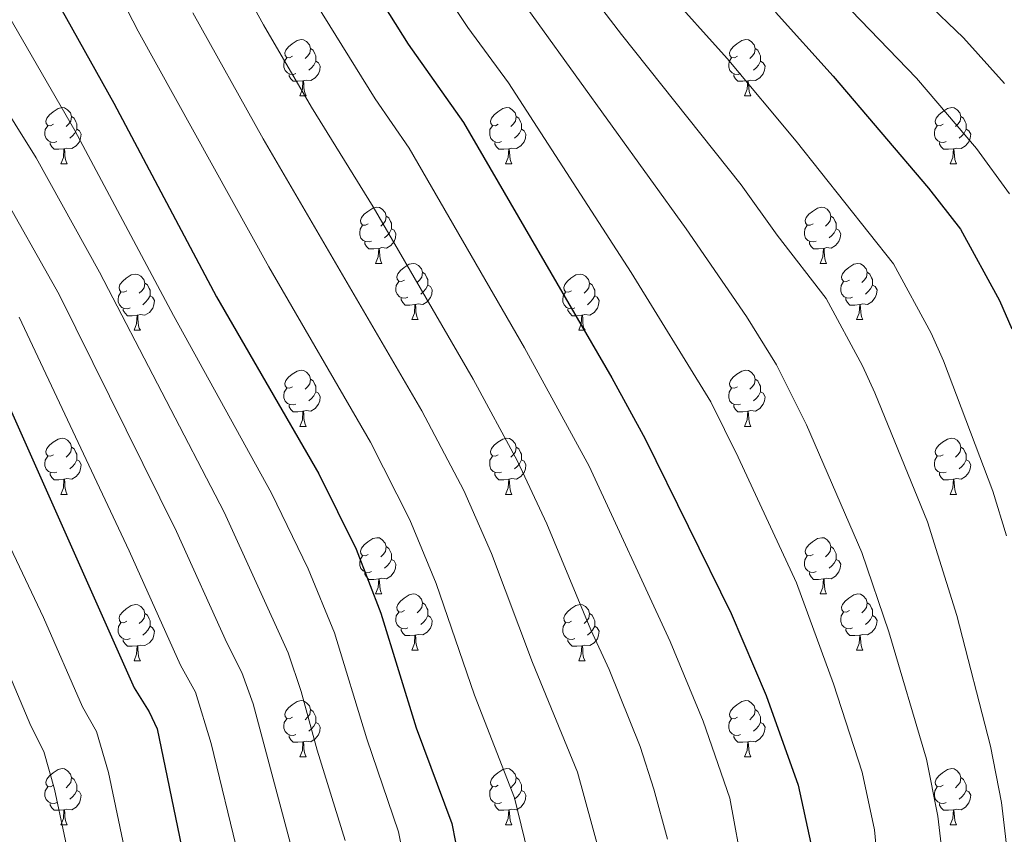
# Model space of a CAD drawing. Extents: x 595906 to 600404, y 765933 to 768967.
# Drawn here: x 597127 to 597302, y 767787 to 767932 of the extents above; entities that cross this region are included whole.
import ezdxf

# ---------------------------------------------------------------- set-up
doc = ezdxf.new("R2010")
doc.units = 0
doc.header["$MEASUREMENT"] = 0
for name, color, linetype in [('Nivel 36', 7, 'Continuous'), ('Nivel 4', 7, 'Continuous'), ('Nivel 5', 7, 'Continuous'), ('Nivel 61', 7, 'Continuous'), ('Nivel 63', 7, 'Continuous')]:
    doc.layers.add(name, color=color, linetype=linetype)

msp = doc.modelspace()

# ---------------------------------------------------------------- linework, layer by layer
at = {"layer": 'Nivel 36', "color": 92, "linetype": 'Continuous', "lineweight": 0, "flags": 128}
for points in [[(597175.338, 767925.48), (597174.808, 767925.215), (597174.278, 767925.27), (597174.013, 767925.64), (597173.958, 767926.065), (597174.118, 767926.585), (597174.598, 767927.18), (597175.233, 767927.71), (597176.133, 767928.295), (597176.878, 767928.455), (597177.303, 767928.4), (597177.833, 767928.085), (597178.363, 767927.5), (597178.523, 767926.86), (597178.413, 767926.01), (597177.988, 767925.48), (597177.568, 767925.055)], [(597254.665, 767925.48), (597254.135, 767925.215), (597253.605, 767925.27), (597253.34, 767925.64), (597253.285, 767926.065), (597253.445, 767926.585), (597253.925, 767927.18), (597254.56, 767927.71), (597255.46, 767928.295), (597256.205, 767928.455), (597256.63, 767928.4), (597257.16, 767928.085), (597257.69, 767927.5), (597257.85, 767926.86), (597257.74, 767926.01), (597257.315, 767925.48), (597256.895, 767925.055)], [(597178.523, 767926.86), (597178.998, 767926.545), (597179.313, 767925.905), (597179.473, 767925.585), (597179.473, 767925.005), (597179.473, 767924.58), (597179.103, 767923.89), (597178.683, 767923.41), (597178.203, 767922.99)], [(597257.85, 767926.86), (597258.325, 767926.545), (597258.64, 767925.905), (597258.8, 767925.585), (597258.8, 767925.005), (597258.8, 767924.58), (597258.43, 767923.89), (597258.01, 767923.41), (597257.53, 767922.99)], [(597175.923, 767922.4), (597175.498, 767922.24), (597174.913, 767922.3), (597174.438, 767922.51), (597174.013, 767922.935), (597173.798, 767923.52), (597173.798, 767923.94), (597173.853, 767924.525), (597174.278, 767925.215)], [(597179.473, 767924.58), (597179.928, 767924.33), (597180.273, 767923.715), (597180.163, 767922.99), (597179.953, 767922.35), (597179.368, 767921.61), (597178.573, 767921.13), (597177.723, 767921.235), (597177.293, 767921.105)], [(597255.25, 767922.4), (597254.825, 767922.24), (597254.24, 767922.3), (597253.765, 767922.51), (597253.34, 767922.935), (597253.125, 767923.52), (597253.125, 767923.94), (597253.18, 767924.525), (597253.605, 767925.215)], [(597258.8, 767924.58), (597259.255, 767924.33), (597259.6, 767923.715), (597259.49, 767922.99), (597259.28, 767922.35), (597258.695, 767921.61), (597257.9, 767921.13), (597257.05, 767921.235), (597256.62, 767921.105)], [(597177.183, 767921.105), (597176.293, 767921.02), (597175.448, 767921.02), (597175.023, 767921.45), (597174.703, 767921.925), (597174.703, 767922.24)], [(597256.51, 767921.105), (597255.62, 767921.02), (597254.775, 767921.02), (597254.35, 767921.45), (597254.03, 767921.925), (597254.03, 767922.24)], [(597176.638, 767918.42), (597177.073, 767919.58), (597177.183, 767921.105), (597177.293, 767921.105), (597177.328, 767920.52), (597177.363, 767919.835), (597177.433, 767919.22), (597177.548, 767918.82), (597177.763, 767918.42)], [(597255.965, 767918.42), (597256.4, 767919.58), (597256.51, 767921.105), (597256.62, 767921.105), (597256.655, 767920.52), (597256.69, 767919.835), (597256.76, 767919.22), (597256.875, 767918.82), (597257.09, 767918.42)], [(597176.638, 767918.42), (597177.763, 767918.42)], [(597255.965, 767918.42), (597257.09, 767918.42)], [(597132.702, 767913.34), (597132.172, 767913.075), (597131.642, 767913.13), (597131.377, 767913.5), (597131.322, 767913.925), (597131.482, 767914.445), (597131.962, 767915.04), (597132.597, 767915.57), (597133.497, 767916.155), (597134.242, 767916.315), (597134.667, 767916.26), (597135.197, 767915.945), (597135.727, 767915.36), (597135.887, 767914.72), (597135.777, 767913.87), (597135.352, 767913.34), (597134.932, 767912.915)], [(597212.029, 767913.34), (597211.499, 767913.075), (597210.969, 767913.13), (597210.704, 767913.5), (597210.649, 767913.925), (597210.809, 767914.445), (597211.289, 767915.04), (597211.924, 767915.57), (597212.824, 767916.155), (597213.569, 767916.315), (597213.994, 767916.26), (597214.524, 767915.945), (597215.054, 767915.36), (597215.214, 767914.72), (597215.104, 767913.87), (597214.679, 767913.34), (597214.259, 767912.915)], [(597291.356, 767913.34), (597290.826, 767913.075), (597290.296, 767913.13), (597290.031, 767913.5), (597289.976, 767913.925), (597290.136, 767914.445), (597290.616, 767915.04), (597291.251, 767915.57), (597292.151, 767916.155), (597292.896, 767916.315), (597293.321, 767916.26), (597293.851, 767915.945), (597294.381, 767915.36), (597294.541, 767914.72), (597294.431, 767913.87), (597294.006, 767913.34), (597293.586, 767912.915)], [(597135.887, 767914.72), (597136.362, 767914.405), (597136.677, 767913.765), (597136.837, 767913.445), (597136.837, 767912.865), (597136.837, 767912.44), (597136.467, 767911.75), (597136.047, 767911.27), (597135.567, 767910.85)], [(597215.214, 767914.72), (597215.689, 767914.405), (597216.004, 767913.765), (597216.164, 767913.445), (597216.164, 767912.865), (597216.164, 767912.44), (597215.794, 767911.75), (597215.374, 767911.27), (597214.894, 767910.85)], [(597294.541, 767914.72), (597295.016, 767914.405), (597295.331, 767913.765), (597295.491, 767913.445), (597295.491, 767912.865), (597295.491, 767912.44), (597295.121, 767911.75), (597294.701, 767911.27), (597294.221, 767910.85)], [(597133.287, 767910.26), (597132.862, 767910.1), (597132.277, 767910.16), (597131.802, 767910.37), (597131.377, 767910.795), (597131.162, 767911.38), (597131.162, 767911.8), (597131.217, 767912.385), (597131.642, 767913.075)], [(597136.837, 767912.44), (597137.292, 767912.19), (597137.637, 767911.575), (597137.527, 767910.85), (597137.317, 767910.21), (597136.732, 767909.47), (597135.937, 767908.99), (597135.087, 767909.095), (597134.657, 767908.965)], [(597212.614, 767910.26), (597212.189, 767910.1), (597211.604, 767910.16), (597211.129, 767910.37), (597210.704, 767910.795), (597210.489, 767911.38), (597210.489, 767911.8), (597210.544, 767912.385), (597210.969, 767913.075)], [(597216.164, 767912.44), (597216.619, 767912.19), (597216.964, 767911.575), (597216.854, 767910.85), (597216.644, 767910.21), (597216.059, 767909.47), (597215.264, 767908.99), (597214.414, 767909.095), (597213.984, 767908.965)], [(597291.941, 767910.26), (597291.516, 767910.1), (597290.931, 767910.16), (597290.456, 767910.37), (597290.031, 767910.795), (597289.816, 767911.38), (597289.816, 767911.8), (597289.871, 767912.385), (597290.296, 767913.075)], [(597295.491, 767912.44), (597295.946, 767912.19), (597296.291, 767911.575), (597296.181, 767910.85), (597295.971, 767910.21), (597295.386, 767909.47), (597294.591, 767908.99), (597293.741, 767909.095), (597293.311, 767908.965)], [(597134.547, 767908.965), (597133.657, 767908.88), (597132.812, 767908.88), (597132.387, 767909.31), (597132.067, 767909.785), (597132.067, 767910.1)], [(597213.874, 767908.965), (597212.984, 767908.88), (597212.139, 767908.88), (597211.714, 767909.31), (597211.394, 767909.785), (597211.394, 767910.1)], [(597293.201, 767908.965), (597292.311, 767908.88), (597291.466, 767908.88), (597291.041, 767909.31), (597290.721, 767909.785), (597290.721, 767910.1)], [(597134.002, 767906.28), (597134.437, 767907.44), (597134.547, 767908.965), (597134.657, 767908.965), (597134.692, 767908.38), (597134.727, 767907.695), (597134.797, 767907.08), (597134.912, 767906.68), (597135.127, 767906.28)], [(597213.329, 767906.28), (597213.764, 767907.44), (597213.874, 767908.965), (597213.984, 767908.965), (597214.019, 767908.38), (597214.054, 767907.695), (597214.124, 767907.08), (597214.239, 767906.68), (597214.454, 767906.28)], [(597292.656, 767906.28), (597293.091, 767907.44), (597293.201, 767908.965), (597293.311, 767908.965), (597293.346, 767908.38), (597293.381, 767907.695), (597293.451, 767907.08), (597293.566, 767906.68), (597293.781, 767906.28)], [(597134.002, 767906.28), (597135.127, 767906.28)], [(597213.329, 767906.28), (597214.454, 767906.28)], [(597292.656, 767906.28), (597293.781, 767906.28)], [(597188.841, 767895.571), (597188.311, 767895.306), (597187.781, 767895.361), (597187.516, 767895.731), (597187.461, 767896.156), (597187.621, 767896.676), (597188.101, 767897.271), (597188.736, 767897.801), (597189.636, 767898.386), (597190.381, 767898.546), (597190.806, 767898.491), (597191.336, 767898.176), (597191.866, 767897.591), (597192.026, 767896.951), (597191.916, 767896.101), (597191.491, 767895.571), (597191.071, 767895.146)], [(597268.168, 767895.571), (597267.638, 767895.306), (597267.108, 767895.361), (597266.843, 767895.731), (597266.788, 767896.156), (597266.948, 767896.676), (597267.428, 767897.271), (597268.063, 767897.801), (597268.963, 767898.386), (597269.708, 767898.546), (597270.133, 767898.491), (597270.663, 767898.176), (597271.193, 767897.591), (597271.353, 767896.951), (597271.243, 767896.101), (597270.818, 767895.571), (597270.398, 767895.146)], [(597192.026, 767896.951), (597192.501, 767896.636), (597192.816, 767895.996), (597192.976, 767895.676), (597192.976, 767895.096), (597192.976, 767894.671), (597192.606, 767893.981), (597192.186, 767893.501), (597191.706, 767893.081)], [(597271.353, 767896.951), (597271.828, 767896.636), (597272.143, 767895.996), (597272.303, 767895.676), (597272.303, 767895.096), (597272.303, 767894.671), (597271.933, 767893.981), (597271.513, 767893.501), (597271.033, 767893.081)], [(597189.426, 767892.491), (597189.001, 767892.331), (597188.416, 767892.391), (597187.941, 767892.601), (597187.516, 767893.026), (597187.301, 767893.611), (597187.301, 767894.031), (597187.356, 767894.616), (597187.781, 767895.306)], [(597192.976, 767894.671), (597193.431, 767894.421), (597193.776, 767893.806), (597193.666, 767893.081), (597193.456, 767892.441), (597192.871, 767891.701), (597192.076, 767891.221), (597191.226, 767891.326), (597190.796, 767891.196)], [(597268.753, 767892.491), (597268.328, 767892.331), (597267.743, 767892.391), (597267.268, 767892.601), (597266.843, 767893.026), (597266.628, 767893.611), (597266.628, 767894.031), (597266.683, 767894.616), (597267.108, 767895.306)], [(597272.303, 767894.671), (597272.758, 767894.421), (597273.103, 767893.806), (597272.993, 767893.081), (597272.783, 767892.441), (597272.198, 767891.701), (597271.403, 767891.221), (597270.553, 767891.326), (597270.123, 767891.196)], [(597190.686, 767891.196), (597189.796, 767891.111), (597188.951, 767891.111), (597188.526, 767891.541), (597188.206, 767892.016), (597188.206, 767892.331)], [(597270.013, 767891.196), (597269.123, 767891.111), (597268.278, 767891.111), (597267.853, 767891.541), (597267.533, 767892.016), (597267.533, 767892.331)], [(597190.141, 767888.511), (597190.576, 767889.671), (597190.686, 767891.196), (597190.796, 767891.196), (597190.831, 767890.611), (597190.866, 767889.926), (597190.936, 767889.311), (597191.051, 767888.911), (597191.266, 767888.511)], [(597269.468, 767888.511), (597269.903, 767889.671), (597270.013, 767891.196), (597270.123, 767891.196), (597270.158, 767890.611), (597270.193, 767889.926), (597270.263, 767889.311), (597270.378, 767888.911), (597270.593, 767888.511)], [(597190.141, 767888.511), (597191.266, 767888.511)], [(597195.316, 767885.536), (597194.786, 767885.271), (597194.256, 767885.326), (597193.991, 767885.696), (597193.936, 767886.121), (597194.096, 767886.641), (597194.576, 767887.236), (597195.211, 767887.766), (597196.111, 767888.351), (597196.856, 767888.511), (597197.281, 767888.456), (597197.811, 767888.141), (597198.341, 767887.556), (597198.501, 767886.916), (597198.391, 767886.066), (597197.966, 767885.536), (597197.546, 767885.111)], [(597198.501, 767886.916), (597198.976, 767886.601), (597199.291, 767885.961), (597199.451, 767885.641), (597199.451, 767885.061), (597199.451, 767884.636), (597199.081, 767883.946), (597198.661, 767883.466), (597198.181, 767883.046)], [(597269.468, 767888.511), (597270.593, 767888.511)], [(597274.643, 767885.536), (597274.113, 767885.271), (597273.583, 767885.326), (597273.318, 767885.696), (597273.263, 767886.121), (597273.423, 767886.641), (597273.903, 767887.236), (597274.538, 767887.766), (597275.438, 767888.351), (597276.183, 767888.511), (597276.608, 767888.456), (597277.138, 767888.141), (597277.668, 767887.556), (597277.828, 767886.916), (597277.718, 767886.066), (597277.293, 767885.536), (597276.873, 767885.111)], [(597277.828, 767886.916), (597278.303, 767886.601), (597278.618, 767885.961), (597278.778, 767885.641), (597278.778, 767885.061), (597278.778, 767884.636), (597278.408, 767883.946), (597277.988, 767883.466), (597277.508, 767883.046)], [(597145.761, 767883.631), (597145.231, 767883.366), (597144.701, 767883.421), (597144.436, 767883.791), (597144.381, 767884.216), (597144.541, 767884.736), (597145.021, 767885.331), (597145.656, 767885.861), (597146.556, 767886.446), (597147.301, 767886.606), (597147.726, 767886.551), (597148.256, 767886.236), (597148.786, 767885.651), (597148.946, 767885.011), (597148.836, 767884.161), (597148.411, 767883.631), (597147.991, 767883.206)], [(597148.946, 767885.011), (597149.421, 767884.696), (597149.736, 767884.056), (597149.896, 767883.736), (597149.896, 767883.156), (597149.896, 767882.731), (597149.526, 767882.041), (597149.106, 767881.561), (597148.626, 767881.141)], [(597195.901, 767882.456), (597195.476, 767882.296), (597194.891, 767882.356), (597194.416, 767882.566), (597193.991, 767882.991), (597193.776, 767883.576), (597193.776, 767883.996), (597193.831, 767884.581), (597194.256, 767885.271)], [(597225.088, 767883.631), (597224.558, 767883.366), (597224.028, 767883.421), (597223.763, 767883.791), (597223.708, 767884.216), (597223.868, 767884.736), (597224.348, 767885.331), (597224.983, 767885.861), (597225.883, 767886.446), (597226.628, 767886.606), (597227.053, 767886.551), (597227.583, 767886.236), (597228.113, 767885.651), (597228.273, 767885.011), (597228.163, 767884.161), (597227.738, 767883.631), (597227.318, 767883.206)], [(597228.273, 767885.011), (597228.748, 767884.696), (597229.063, 767884.056), (597229.223, 767883.736), (597229.223, 767883.156), (597229.223, 767882.731), (597228.853, 767882.041), (597228.433, 767881.561), (597227.953, 767881.141)], [(597275.228, 767882.456), (597274.803, 767882.296), (597274.218, 767882.356), (597273.743, 767882.566), (597273.318, 767882.991), (597273.103, 767883.576), (597273.103, 767883.996), (597273.158, 767884.581), (597273.583, 767885.271)], [(597146.346, 767880.551), (597145.921, 767880.391), (597145.336, 767880.451), (597144.861, 767880.661), (597144.436, 767881.086), (597144.221, 767881.671), (597144.221, 767882.091), (597144.276, 767882.676), (597144.701, 767883.366)], [(597199.451, 767884.636), (597199.906, 767884.386), (597200.251, 767883.771), (597200.141, 767883.046), (597199.931, 767882.406), (597199.346, 767881.666), (597198.551, 767881.186), (597197.701, 767881.291), (597197.271, 767881.161)], [(597225.673, 767880.551), (597225.248, 767880.391), (597224.663, 767880.451), (597224.188, 767880.661), (597223.763, 767881.086), (597223.548, 767881.671), (597223.548, 767882.091), (597223.603, 767882.676), (597224.028, 767883.366)], [(597278.778, 767884.636), (597279.233, 767884.386), (597279.578, 767883.771), (597279.468, 767883.046), (597279.258, 767882.406), (597278.673, 767881.666), (597277.878, 767881.186), (597277.028, 767881.291), (597276.598, 767881.161)], [(597149.896, 767882.731), (597150.351, 767882.481), (597150.696, 767881.866), (597150.586, 767881.141), (597150.376, 767880.501), (597149.791, 767879.761), (597148.996, 767879.281), (597148.146, 767879.386), (597147.716, 767879.256)], [(597197.161, 767881.161), (597196.271, 767881.076), (597195.426, 767881.076), (597195.001, 767881.506), (597194.681, 767881.981), (597194.681, 767882.296)], [(597229.223, 767882.731), (597229.678, 767882.481), (597230.023, 767881.866), (597229.913, 767881.141), (597229.703, 767880.501), (597229.118, 767879.761), (597228.323, 767879.281), (597227.473, 767879.386), (597227.043, 767879.256)], [(597276.488, 767881.161), (597275.598, 767881.076), (597274.753, 767881.076), (597274.328, 767881.506), (597274.008, 767881.981), (597274.008, 767882.296)], [(597147.606, 767879.256), (597146.716, 767879.171), (597145.871, 767879.171), (597145.446, 767879.601), (597145.126, 767880.076), (597145.126, 767880.391)], [(597196.616, 767878.476), (597197.051, 767879.636), (597197.161, 767881.161), (597197.271, 767881.161), (597197.306, 767880.576), (597197.341, 767879.891), (597197.411, 767879.276), (597197.526, 767878.876), (597197.741, 767878.476)], [(597226.933, 767879.256), (597226.043, 767879.171), (597225.198, 767879.171), (597224.773, 767879.601), (597224.453, 767880.076), (597224.453, 767880.391)], [(597275.943, 767878.476), (597276.378, 767879.636), (597276.488, 767881.161), (597276.598, 767881.161), (597276.633, 767880.576), (597276.668, 767879.891), (597276.738, 767879.276), (597276.853, 767878.876), (597277.068, 767878.476)], [(597147.061, 767876.571), (597147.496, 767877.731), (597147.606, 767879.256), (597147.716, 767879.256), (597147.751, 767878.671), (597147.786, 767877.986), (597147.856, 767877.371), (597147.971, 767876.971), (597148.186, 767876.571)], [(597196.616, 767878.476), (597197.741, 767878.476)], [(597226.388, 767876.571), (597226.823, 767877.731), (597226.933, 767879.256), (597227.043, 767879.256), (597227.078, 767878.671), (597227.113, 767877.986), (597227.183, 767877.371), (597227.298, 767876.971), (597227.513, 767876.571)], [(597275.943, 767878.476), (597277.068, 767878.476)], [(597147.061, 767876.571), (597148.186, 767876.571)], [(597226.388, 767876.571), (597227.513, 767876.571)], [(597175.338, 767866.488), (597174.808, 767866.223), (597174.278, 767866.278), (597174.013, 767866.648), (597173.958, 767867.073), (597174.118, 767867.593), (597174.598, 767868.188), (597175.233, 767868.718), (597176.133, 767869.303), (597176.878, 767869.463), (597177.303, 767869.408), (597177.833, 767869.093), (597178.363, 767868.508), (597178.523, 767867.868), (597178.413, 767867.018), (597177.988, 767866.488), (597177.568, 767866.063)], [(597254.665, 767866.488), (597254.135, 767866.223), (597253.605, 767866.278), (597253.34, 767866.648), (597253.285, 767867.073), (597253.445, 767867.593), (597253.925, 767868.188), (597254.56, 767868.718), (597255.46, 767869.303), (597256.205, 767869.463), (597256.63, 767869.408), (597257.16, 767869.093), (597257.69, 767868.508), (597257.85, 767867.868), (597257.74, 767867.018), (597257.315, 767866.488), (597256.895, 767866.063)], [(597178.523, 767867.868), (597178.998, 767867.553), (597179.313, 767866.913), (597179.473, 767866.593), (597179.473, 767866.013), (597179.473, 767865.588), (597179.103, 767864.898), (597178.683, 767864.418), (597178.203, 767863.998)], [(597257.85, 767867.868), (597258.325, 767867.553), (597258.64, 767866.913), (597258.8, 767866.593), (597258.8, 767866.013), (597258.8, 767865.588), (597258.43, 767864.898), (597258.01, 767864.418), (597257.53, 767863.998)], [(597175.923, 767863.408), (597175.498, 767863.248), (597174.913, 767863.308), (597174.438, 767863.518), (597174.013, 767863.943), (597173.798, 767864.528), (597173.798, 767864.948), (597173.853, 767865.533), (597174.278, 767866.223)], [(597255.25, 767863.408), (597254.825, 767863.248), (597254.24, 767863.308), (597253.765, 767863.518), (597253.34, 767863.943), (597253.125, 767864.528), (597253.125, 767864.948), (597253.18, 767865.533), (597253.605, 767866.223)], [(597179.473, 767865.588), (597179.928, 767865.338), (597180.273, 767864.723), (597180.163, 767863.998), (597179.953, 767863.358), (597179.368, 767862.618), (597178.573, 767862.138), (597177.723, 767862.243), (597177.293, 767862.113)], [(597258.8, 767865.588), (597259.255, 767865.338), (597259.6, 767864.723), (597259.49, 767863.998), (597259.28, 767863.358), (597258.695, 767862.618), (597257.9, 767862.138), (597257.05, 767862.243), (597256.62, 767862.113)], [(597177.183, 767862.113), (597176.293, 767862.028), (597175.448, 767862.028), (597175.023, 767862.458), (597174.703, 767862.933), (597174.703, 767863.248)], [(597256.51, 767862.113), (597255.62, 767862.028), (597254.775, 767862.028), (597254.35, 767862.458), (597254.03, 767862.933), (597254.03, 767863.248)], [(597176.638, 767859.428), (597177.073, 767860.588), (597177.183, 767862.113), (597177.293, 767862.113), (597177.328, 767861.528), (597177.363, 767860.843), (597177.433, 767860.228), (597177.548, 767859.828), (597177.763, 767859.428)], [(597255.965, 767859.428), (597256.4, 767860.588), (597256.51, 767862.113), (597256.62, 767862.113), (597256.655, 767861.528), (597256.69, 767860.843), (597256.76, 767860.228), (597256.875, 767859.828), (597257.09, 767859.428)], [(597176.638, 767859.428), (597177.763, 767859.428)], [(597255.965, 767859.428), (597257.09, 767859.428)], [(597132.702, 767854.348), (597132.172, 767854.083), (597131.642, 767854.138), (597131.377, 767854.508), (597131.322, 767854.933), (597131.482, 767855.453), (597131.962, 767856.048), (597132.597, 767856.578), (597133.497, 767857.163), (597134.242, 767857.323), (597134.667, 767857.268), (597135.197, 767856.953), (597135.727, 767856.368), (597135.887, 767855.728), (597135.777, 767854.878), (597135.352, 767854.348), (597134.932, 767853.923)], [(597212.029, 767854.348), (597211.499, 767854.083), (597210.969, 767854.138), (597210.704, 767854.508), (597210.649, 767854.933), (597210.809, 767855.453), (597211.289, 767856.048), (597211.924, 767856.578), (597212.824, 767857.163), (597213.569, 767857.323), (597213.994, 767857.268), (597214.524, 767856.953), (597215.054, 767856.368), (597215.214, 767855.728), (597215.104, 767854.878), (597214.679, 767854.348), (597214.259, 767853.923)], [(597291.356, 767854.348), (597290.826, 767854.083), (597290.296, 767854.138), (597290.031, 767854.508), (597289.976, 767854.933), (597290.136, 767855.453), (597290.616, 767856.048), (597291.251, 767856.578), (597292.151, 767857.163), (597292.896, 767857.323), (597293.321, 767857.268), (597293.851, 767856.953), (597294.381, 767856.368), (597294.541, 767855.728), (597294.431, 767854.878), (597294.006, 767854.348), (597293.586, 767853.923)], [(597135.887, 767855.728), (597136.362, 767855.413), (597136.677, 767854.773), (597136.837, 767854.453), (597136.837, 767853.873), (597136.837, 767853.448), (597136.467, 767852.758), (597136.047, 767852.278), (597135.567, 767851.858)], [(597215.214, 767855.728), (597215.689, 767855.413), (597216.004, 767854.773), (597216.164, 767854.453), (597216.164, 767853.873), (597216.164, 767853.448), (597215.794, 767852.758), (597215.374, 767852.278), (597214.894, 767851.858)], [(597294.541, 767855.728), (597295.016, 767855.413), (597295.331, 767854.773), (597295.491, 767854.453), (597295.491, 767853.873), (597295.491, 767853.448), (597295.121, 767852.758), (597294.701, 767852.278), (597294.221, 767851.858)], [(597133.287, 767851.268), (597132.862, 767851.108), (597132.277, 767851.168), (597131.802, 767851.378), (597131.377, 767851.803), (597131.162, 767852.388), (597131.162, 767852.808), (597131.217, 767853.393), (597131.642, 767854.083)], [(597136.837, 767853.448), (597137.292, 767853.198), (597137.637, 767852.583), (597137.527, 767851.858), (597137.317, 767851.218), (597136.732, 767850.478), (597135.937, 767849.998), (597135.087, 767850.103), (597134.657, 767849.973)], [(597212.614, 767851.268), (597212.189, 767851.108), (597211.604, 767851.168), (597211.129, 767851.378), (597210.704, 767851.803), (597210.489, 767852.388), (597210.489, 767852.808), (597210.544, 767853.393), (597210.969, 767854.083)], [(597216.164, 767853.448), (597216.619, 767853.198), (597216.964, 767852.583), (597216.854, 767851.858), (597216.644, 767851.218), (597216.059, 767850.478), (597215.264, 767849.998), (597214.414, 767850.103), (597213.984, 767849.973)], [(597291.941, 767851.268), (597291.516, 767851.108), (597290.931, 767851.168), (597290.456, 767851.378), (597290.031, 767851.803), (597289.816, 767852.388), (597289.816, 767852.808), (597289.871, 767853.393), (597290.296, 767854.083)], [(597295.491, 767853.448), (597295.946, 767853.198), (597296.291, 767852.583), (597296.181, 767851.858), (597295.971, 767851.218), (597295.386, 767850.478), (597294.591, 767849.998), (597293.741, 767850.103), (597293.311, 767849.973)], [(597134.547, 767849.973), (597133.657, 767849.888), (597132.812, 767849.888), (597132.387, 767850.318), (597132.067, 767850.793), (597132.067, 767851.108)], [(597134.002, 767847.288), (597134.437, 767848.448), (597134.547, 767849.973), (597134.657, 767849.973), (597134.692, 767849.388), (597134.727, 767848.703), (597134.797, 767848.088), (597134.912, 767847.688), (597135.127, 767847.288)], [(597213.874, 767849.973), (597212.984, 767849.888), (597212.139, 767849.888), (597211.714, 767850.318), (597211.394, 767850.793), (597211.394, 767851.108)], [(597213.329, 767847.288), (597213.764, 767848.448), (597213.874, 767849.973), (597213.984, 767849.973), (597214.019, 767849.388), (597214.054, 767848.703), (597214.124, 767848.088), (597214.239, 767847.688), (597214.454, 767847.288)], [(597293.201, 767849.973), (597292.311, 767849.888), (597291.466, 767849.888), (597291.041, 767850.318), (597290.721, 767850.793), (597290.721, 767851.108)], [(597292.656, 767847.288), (597293.091, 767848.448), (597293.201, 767849.973), (597293.311, 767849.973), (597293.346, 767849.388), (597293.381, 767848.703), (597293.451, 767848.088), (597293.566, 767847.688), (597293.781, 767847.288)], [(597134.002, 767847.288), (597135.127, 767847.288)], [(597213.329, 767847.288), (597214.454, 767847.288)], [(597292.656, 767847.288), (597293.781, 767847.288)], [(597188.841, 767836.579), (597188.311, 767836.314), (597187.781, 767836.369), (597187.516, 767836.739), (597187.461, 767837.164), (597187.621, 767837.684), (597188.101, 767838.279), (597188.736, 767838.809), (597189.636, 767839.394), (597190.381, 767839.554), (597190.806, 767839.499), (597191.336, 767839.184), (597191.866, 767838.599), (597192.026, 767837.959), (597191.916, 767837.109), (597191.491, 767836.579), (597191.071, 767836.154)], [(597268.168, 767836.579), (597267.638, 767836.314), (597267.108, 767836.369), (597266.843, 767836.739), (597266.788, 767837.164), (597266.948, 767837.684), (597267.428, 767838.279), (597268.063, 767838.809), (597268.963, 767839.394), (597269.708, 767839.554), (597270.133, 767839.499), (597270.663, 767839.184), (597271.193, 767838.599), (597271.353, 767837.959), (597271.243, 767837.109), (597270.818, 767836.579), (597270.398, 767836.154)], [(597192.026, 767837.959), (597192.501, 767837.644), (597192.816, 767837.004), (597192.976, 767836.684), (597192.976, 767836.104), (597192.976, 767835.679), (597192.606, 767834.989), (597192.186, 767834.509), (597191.706, 767834.089)], [(597271.353, 767837.959), (597271.828, 767837.644), (597272.143, 767837.004), (597272.303, 767836.684), (597272.303, 767836.104), (597272.303, 767835.679), (597271.933, 767834.989), (597271.513, 767834.509), (597271.033, 767834.089)], [(597189.426, 767833.499), (597189.001, 767833.339), (597188.416, 767833.399), (597187.941, 767833.609), (597187.516, 767834.034), (597187.301, 767834.619), (597187.301, 767835.039), (597187.356, 767835.624), (597187.781, 767836.314)], [(597268.753, 767833.499), (597268.328, 767833.339), (597267.743, 767833.399), (597267.268, 767833.609), (597266.843, 767834.034), (597266.628, 767834.619), (597266.628, 767835.039), (597266.683, 767835.624), (597267.108, 767836.314)], [(597192.976, 767835.679), (597193.431, 767835.429), (597193.776, 767834.814), (597193.666, 767834.089), (597193.456, 767833.449), (597192.871, 767832.709), (597192.076, 767832.229), (597191.226, 767832.334), (597190.796, 767832.204)], [(597272.303, 767835.679), (597272.758, 767835.429), (597273.103, 767834.814), (597272.993, 767834.089), (597272.783, 767833.449), (597272.198, 767832.709), (597271.403, 767832.229), (597270.553, 767832.334), (597270.123, 767832.204)], [(597190.686, 767832.204), (597189.796, 767832.119), (597188.951, 767832.119), (597188.526, 767832.549), (597188.206, 767833.024), (597188.206, 767833.339)], [(597270.013, 767832.204), (597269.123, 767832.119), (597268.278, 767832.119), (597267.853, 767832.549), (597267.533, 767833.024), (597267.533, 767833.339)], [(597190.141, 767829.519), (597190.576, 767830.679), (597190.686, 767832.204), (597190.796, 767832.204), (597190.831, 767831.619), (597190.866, 767830.934), (597190.936, 767830.319), (597191.051, 767829.919), (597191.266, 767829.519)], [(597269.468, 767829.519), (597269.903, 767830.679), (597270.013, 767832.204), (597270.123, 767832.204), (597270.158, 767831.619), (597270.193, 767830.934), (597270.263, 767830.319), (597270.378, 767829.919), (597270.593, 767829.519)], [(597190.141, 767829.519), (597191.266, 767829.519)], [(597195.316, 767826.544), (597194.786, 767826.279), (597194.256, 767826.334), (597193.991, 767826.704), (597193.936, 767827.129), (597194.096, 767827.649), (597194.576, 767828.244), (597195.211, 767828.774), (597196.111, 767829.359), (597196.856, 767829.519), (597197.281, 767829.464), (597197.811, 767829.149), (597198.341, 767828.564), (597198.501, 767827.924), (597198.391, 767827.074), (597197.966, 767826.544), (597197.546, 767826.119)], [(597269.468, 767829.519), (597270.593, 767829.519)], [(597274.643, 767826.544), (597274.113, 767826.279), (597273.583, 767826.334), (597273.318, 767826.704), (597273.263, 767827.129), (597273.423, 767827.649), (597273.903, 767828.244), (597274.538, 767828.774), (597275.438, 767829.359), (597276.183, 767829.519), (597276.608, 767829.464), (597277.138, 767829.149), (597277.668, 767828.564), (597277.828, 767827.924), (597277.718, 767827.074), (597277.293, 767826.544), (597276.873, 767826.119)], [(597145.761, 767824.639), (597145.231, 767824.374), (597144.701, 767824.429), (597144.436, 767824.799), (597144.381, 767825.224), (597144.541, 767825.744), (597145.021, 767826.339), (597145.656, 767826.869), (597146.556, 767827.454), (597147.301, 767827.614), (597147.726, 767827.559), (597148.256, 767827.244), (597148.786, 767826.659), (597148.946, 767826.019), (597148.836, 767825.169), (597148.411, 767824.639), (597147.991, 767824.214)], [(597198.501, 767827.924), (597198.976, 767827.609), (597199.291, 767826.969), (597199.451, 767826.649), (597199.451, 767826.069), (597199.451, 767825.644), (597199.081, 767824.954), (597198.661, 767824.474), (597198.181, 767824.054)], [(597225.088, 767824.639), (597224.558, 767824.374), (597224.028, 767824.429), (597223.763, 767824.799), (597223.708, 767825.224), (597223.868, 767825.744), (597224.348, 767826.339), (597224.983, 767826.869), (597225.883, 767827.454), (597226.628, 767827.614), (597227.053, 767827.559), (597227.583, 767827.244), (597228.113, 767826.659), (597228.273, 767826.019), (597228.163, 767825.169), (597227.738, 767824.639), (597227.318, 767824.214)], [(597277.828, 767827.924), (597278.303, 767827.609), (597278.618, 767826.969), (597278.778, 767826.649), (597278.778, 767826.069), (597278.778, 767825.644), (597278.408, 767824.954), (597277.988, 767824.474), (597277.508, 767824.054)], [(597148.946, 767826.019), (597149.421, 767825.704), (597149.736, 767825.064), (597149.896, 767824.744), (597149.896, 767824.164), (597149.896, 767823.739), (597149.526, 767823.049), (597149.106, 767822.569), (597148.626, 767822.149)], [(597195.901, 767823.464), (597195.476, 767823.304), (597194.891, 767823.364), (597194.416, 767823.574), (597193.991, 767823.999), (597193.776, 767824.584), (597193.776, 767825.004), (597193.831, 767825.589), (597194.256, 767826.279)], [(597199.451, 767825.644), (597199.906, 767825.394), (597200.251, 767824.779), (597200.141, 767824.054), (597199.931, 767823.414), (597199.346, 767822.674), (597198.551, 767822.194), (597197.701, 767822.299), (597197.271, 767822.169)], [(597228.273, 767826.019), (597228.748, 767825.704), (597229.063, 767825.064), (597229.223, 767824.744), (597229.223, 767824.164), (597229.223, 767823.739), (597228.853, 767823.049), (597228.433, 767822.569), (597227.953, 767822.149)], [(597275.228, 767823.464), (597274.803, 767823.304), (597274.218, 767823.364), (597273.743, 767823.574), (597273.318, 767823.999), (597273.103, 767824.584), (597273.103, 767825.004), (597273.158, 767825.589), (597273.583, 767826.279)], [(597278.778, 767825.644), (597279.233, 767825.394), (597279.578, 767824.779), (597279.468, 767824.054), (597279.258, 767823.414), (597278.673, 767822.674), (597277.878, 767822.194), (597277.028, 767822.299), (597276.598, 767822.169)], [(597146.346, 767821.559), (597145.921, 767821.399), (597145.336, 767821.459), (597144.861, 767821.669), (597144.436, 767822.094), (597144.221, 767822.679), (597144.221, 767823.099), (597144.276, 767823.684), (597144.701, 767824.374)], [(597149.896, 767823.739), (597150.351, 767823.489), (597150.696, 767822.874), (597150.586, 767822.149), (597150.376, 767821.509), (597149.791, 767820.769), (597148.996, 767820.289), (597148.146, 767820.394), (597147.716, 767820.264)], [(597225.673, 767821.559), (597225.248, 767821.399), (597224.663, 767821.459), (597224.188, 767821.669), (597223.763, 767822.094), (597223.548, 767822.679), (597223.548, 767823.099), (597223.603, 767823.684), (597224.028, 767824.374)], [(597229.223, 767823.739), (597229.678, 767823.489), (597230.023, 767822.874), (597229.913, 767822.149), (597229.703, 767821.509), (597229.118, 767820.769), (597228.323, 767820.289), (597227.473, 767820.394), (597227.043, 767820.264)], [(597197.161, 767822.169), (597196.271, 767822.084), (597195.426, 767822.084), (597195.001, 767822.514), (597194.681, 767822.989), (597194.681, 767823.304)], [(597196.616, 767819.484), (597197.051, 767820.644), (597197.161, 767822.169), (597197.271, 767822.169), (597197.306, 767821.584), (597197.341, 767820.899), (597197.411, 767820.284), (597197.526, 767819.884), (597197.741, 767819.484)], [(597276.488, 767822.169), (597275.598, 767822.084), (597274.753, 767822.084), (597274.328, 767822.514), (597274.008, 767822.989), (597274.008, 767823.304)], [(597275.943, 767819.484), (597276.378, 767820.644), (597276.488, 767822.169), (597276.598, 767822.169), (597276.633, 767821.584), (597276.668, 767820.899), (597276.738, 767820.284), (597276.853, 767819.884), (597277.068, 767819.484)], [(597147.606, 767820.264), (597146.716, 767820.179), (597145.871, 767820.179), (597145.446, 767820.609), (597145.126, 767821.084), (597145.126, 767821.399)], [(597147.061, 767817.579), (597147.496, 767818.739), (597147.606, 767820.264), (597147.716, 767820.264), (597147.751, 767819.679), (597147.786, 767818.994), (597147.856, 767818.379), (597147.971, 767817.979), (597148.186, 767817.579)], [(597226.933, 767820.264), (597226.043, 767820.179), (597225.198, 767820.179), (597224.773, 767820.609), (597224.453, 767821.084), (597224.453, 767821.399)], [(597226.388, 767817.579), (597226.823, 767818.739), (597226.933, 767820.264), (597227.043, 767820.264), (597227.078, 767819.679), (597227.113, 767818.994), (597227.183, 767818.379), (597227.298, 767817.979), (597227.513, 767817.579)], [(597196.616, 767819.484), (597197.741, 767819.484)], [(597275.943, 767819.484), (597277.068, 767819.484)], [(597147.061, 767817.579), (597148.186, 767817.579)], [(597226.388, 767817.579), (597227.513, 767817.579)], [(597175.338, 767807.496), (597174.808, 767807.231), (597174.278, 767807.286), (597174.013, 767807.656), (597173.958, 767808.081), (597174.118, 767808.601), (597174.598, 767809.196), (597175.233, 767809.726), (597176.133, 767810.311), (597176.878, 767810.471), (597177.303, 767810.416), (597177.833, 767810.101), (597178.363, 767809.516), (597178.523, 767808.876), (597178.413, 767808.026), (597177.988, 767807.496), (597177.568, 767807.071)], [(597254.665, 767807.496), (597254.135, 767807.231), (597253.605, 767807.286), (597253.34, 767807.656), (597253.285, 767808.081), (597253.445, 767808.601), (597253.925, 767809.196), (597254.56, 767809.726), (597255.46, 767810.311), (597256.205, 767810.471), (597256.63, 767810.416), (597257.16, 767810.101), (597257.69, 767809.516), (597257.85, 767808.876), (597257.74, 767808.026), (597257.315, 767807.496), (597256.895, 767807.071)], [(597178.523, 767808.876), (597178.998, 767808.561), (597179.313, 767807.921), (597179.473, 767807.601), (597179.473, 767807.021), (597179.473, 767806.596), (597179.103, 767805.906), (597178.683, 767805.426), (597178.203, 767805.006)], [(597257.85, 767808.876), (597258.325, 767808.561), (597258.64, 767807.921), (597258.8, 767807.601), (597258.8, 767807.021), (597258.8, 767806.596), (597258.43, 767805.906), (597258.01, 767805.426), (597257.53, 767805.006)], [(597175.923, 767804.416), (597175.498, 767804.256), (597174.913, 767804.316), (597174.438, 767804.526), (597174.013, 767804.951), (597173.798, 767805.536), (597173.798, 767805.956), (597173.853, 767806.541), (597174.278, 767807.231)], [(597179.473, 767806.596), (597179.928, 767806.346), (597180.273, 767805.731), (597180.163, 767805.006), (597179.953, 767804.366), (597179.368, 767803.626), (597178.573, 767803.146), (597177.723, 767803.251), (597177.293, 767803.121)], [(597255.25, 767804.416), (597254.825, 767804.256), (597254.24, 767804.316), (597253.765, 767804.526), (597253.34, 767804.951), (597253.125, 767805.536), (597253.125, 767805.956), (597253.18, 767806.541), (597253.605, 767807.231)], [(597258.8, 767806.596), (597259.255, 767806.346), (597259.6, 767805.731), (597259.49, 767805.006), (597259.28, 767804.366), (597258.695, 767803.626), (597257.9, 767803.146), (597257.05, 767803.251), (597256.62, 767803.121)], [(597177.183, 767803.121), (597176.293, 767803.036), (597175.448, 767803.036), (597175.023, 767803.466), (597174.703, 767803.941), (597174.703, 767804.256)], [(597256.51, 767803.121), (597255.62, 767803.036), (597254.775, 767803.036), (597254.35, 767803.466), (597254.03, 767803.941), (597254.03, 767804.256)], [(597176.638, 767800.436), (597177.073, 767801.596), (597177.183, 767803.121), (597177.293, 767803.121), (597177.328, 767802.536), (597177.363, 767801.851), (597177.433, 767801.236), (597177.548, 767800.836), (597177.763, 767800.436)], [(597255.965, 767800.436), (597256.4, 767801.596), (597256.51, 767803.121), (597256.62, 767803.121), (597256.655, 767802.536), (597256.69, 767801.851), (597256.76, 767801.236), (597256.875, 767800.836), (597257.09, 767800.436)], [(597176.638, 767800.436), (597177.763, 767800.436)], [(597255.965, 767800.436), (597257.09, 767800.436)], [(597132.702, 767795.356), (597132.172, 767795.091), (597131.642, 767795.146), (597131.377, 767795.516), (597131.322, 767795.941), (597131.482, 767796.461), (597131.962, 767797.056), (597132.597, 767797.586), (597133.497, 767798.171), (597134.242, 767798.331), (597134.667, 767798.276), (597135.197, 767797.961), (597135.727, 767797.376), (597135.887, 767796.736), (597135.777, 767795.886), (597135.352, 767795.356), (597134.932, 767794.931)], [(597212.029, 767795.356), (597211.499, 767795.091), (597210.969, 767795.146), (597210.704, 767795.516), (597210.649, 767795.941), (597210.809, 767796.461), (597211.289, 767797.056), (597211.924, 767797.586), (597212.824, 767798.171), (597213.569, 767798.331), (597213.994, 767798.276), (597214.524, 767797.961), (597215.054, 767797.376), (597215.214, 767796.736), (597215.104, 767795.886), (597214.679, 767795.356), (597214.259, 767794.931)], [(597291.356, 767795.356), (597290.826, 767795.091), (597290.296, 767795.146), (597290.031, 767795.516), (597289.976, 767795.941), (597290.136, 767796.461), (597290.616, 767797.056), (597291.251, 767797.586), (597292.151, 767798.171), (597292.896, 767798.331), (597293.321, 767798.276), (597293.851, 767797.961), (597294.381, 767797.376), (597294.541, 767796.736), (597294.431, 767795.886), (597294.006, 767795.356), (597293.586, 767794.931)], [(597135.887, 767796.736), (597136.362, 767796.421), (597136.677, 767795.781), (597136.837, 767795.461), (597136.837, 767794.881), (597136.837, 767794.456), (597136.467, 767793.766), (597136.047, 767793.286), (597135.567, 767792.866)], [(597215.214, 767796.736), (597215.689, 767796.421), (597216.004, 767795.781), (597216.164, 767795.461), (597216.164, 767794.881), (597216.164, 767794.456), (597215.794, 767793.766), (597215.374, 767793.286), (597214.894, 767792.866)], [(597294.541, 767796.736), (597295.016, 767796.421), (597295.331, 767795.781), (597295.491, 767795.461), (597295.491, 767794.881), (597295.491, 767794.456), (597295.121, 767793.766), (597294.701, 767793.286), (597294.221, 767792.866)], [(597133.287, 767792.276), (597132.862, 767792.116), (597132.277, 767792.176), (597131.802, 767792.386), (597131.377, 767792.811), (597131.162, 767793.396), (597131.162, 767793.816), (597131.217, 767794.401), (597131.642, 767795.091)], [(597136.837, 767794.456), (597137.292, 767794.206), (597137.637, 767793.591), (597137.527, 767792.866), (597137.317, 767792.226), (597136.732, 767791.486), (597135.937, 767791.006), (597135.087, 767791.111), (597134.657, 767790.981)], [(597212.614, 767792.276), (597212.189, 767792.116), (597211.604, 767792.176), (597211.129, 767792.386), (597210.704, 767792.811), (597210.489, 767793.396), (597210.489, 767793.816), (597210.544, 767794.401), (597210.969, 767795.091)], [(597216.164, 767794.456), (597216.619, 767794.206), (597216.964, 767793.591), (597216.854, 767792.866), (597216.644, 767792.226), (597216.059, 767791.486), (597215.264, 767791.006), (597214.414, 767791.111), (597213.984, 767790.981)], [(597291.941, 767792.276), (597291.516, 767792.116), (597290.931, 767792.176), (597290.456, 767792.386), (597290.031, 767792.811), (597289.816, 767793.396), (597289.816, 767793.816), (597289.871, 767794.401), (597290.296, 767795.091)], [(597295.491, 767794.456), (597295.946, 767794.206), (597296.291, 767793.591), (597296.181, 767792.866), (597295.971, 767792.226), (597295.386, 767791.486), (597294.591, 767791.006), (597293.741, 767791.111), (597293.311, 767790.981)], [(597134.547, 767790.981), (597133.657, 767790.896), (597132.812, 767790.896), (597132.387, 767791.326), (597132.067, 767791.801), (597132.067, 767792.116)], [(597213.874, 767790.981), (597212.984, 767790.896), (597212.139, 767790.896), (597211.714, 767791.326), (597211.394, 767791.801), (597211.394, 767792.116)], [(597293.201, 767790.981), (597292.311, 767790.896), (597291.466, 767790.896), (597291.041, 767791.326), (597290.721, 767791.801), (597290.721, 767792.116)], [(597134.002, 767788.296), (597134.437, 767789.456), (597134.547, 767790.981), (597134.657, 767790.981), (597134.692, 767790.396), (597134.727, 767789.711), (597134.797, 767789.096), (597134.912, 767788.696), (597135.127, 767788.296)], [(597213.329, 767788.296), (597213.764, 767789.456), (597213.874, 767790.981), (597213.984, 767790.981), (597214.019, 767790.396), (597214.054, 767789.711), (597214.124, 767789.096), (597214.239, 767788.696), (597214.454, 767788.296)], [(597292.656, 767788.296), (597293.091, 767789.456), (597293.201, 767790.981), (597293.311, 767790.981), (597293.346, 767790.396), (597293.381, 767789.711), (597293.451, 767789.096), (597293.566, 767788.696), (597293.781, 767788.296)], [(597134.002, 767788.296), (597135.127, 767788.296)], [(597213.329, 767788.296), (597214.454, 767788.296)], [(597292.656, 767788.296), (597293.781, 767788.296)]]:
    msp.add_lwpolyline(points, dxfattribs=at)
at = {"layer": 'Nivel 4', "color": 25, "linetype": 'Continuous', "lineweight": 30, "flags": 128}
for points, elevation in [([(597130.761, 767939.81), (597143.452, 767917.122), (597161.764, 767882.553), (597180.031, 767850.97), (597186.665, 767837.49), (597191.093, 767826.056), (597197.401, 767805.635), (597203.712, 767788.541), (597205.72, 767778.553)], 950), ([(597187.958, 767940.36), (597195.931, 767927.651), (597205.79, 767913.66), (597232.249, 767868.088), (597238.198, 767857.195), (597253.542, 767826.041), (597259.777, 767811.4), (597265.52, 767795.409), (597267.751, 767784.974)], 925), ([(597261.499, 767933.342), (597271.774, 767921.951), (597288.764, 767901.967), (597294.465, 767894.599), (597301.424, 767881.909), (597303.623, 767876.86)], 900), ([(597119.426, 767874.865), (597147.046, 767812.764), (597149.753, 767808.499), (597151.149, 767805.465), (597163.834, 767744.166), (597165.322, 767739.367), (597166.717, 767684.057), (597168.514, 767666.187), (597171.576, 767655.144), (597173.649, 767651.152), (597177.395, 767647.838), (597190.07, 767638.922), (597198.204, 767632.359), (597202.344, 767629.555), (597206.998, 767627.39), (597220.944, 767621.866), (597231.066, 767616.853), (597244.794, 767611.477), (597249.339, 767609.375), (597253.808, 767606.815), (597256.948, 767604.592)], 975)]:
    msp.add_lwpolyline(points, dxfattribs=dict(at, elevation=elevation))
at = {"layer": 'Nivel 5', "color": 25, "linetype": 'Continuous', "lineweight": 0, "flags": 128}
for points, elevation in [([(597128.281, 767967.793), (597147.795, 767929.969), (597171.071, 767887.909), (597189.199, 767856.589), (597196.261, 767842.731), (597200.955, 767831.386), (597207.769, 767811.461), (597214.925, 767793.112), (597217.889, 767780.946)], 945), ([(597260.234, 767962.166), (597294.996, 767928.758), (597302.322, 767920.591)], 890), ([(597113.523, 767951.962), (597136.512, 767912.248), (597154.109, 767879.187), (597171.567, 767847.525), (597178.093, 767834), (597182.825, 767822.544), (597188.555, 767803.642), (597194.212, 767787.029), (597196.224, 767777.08)], 955), ([(597217.956, 767950.354), (597234.002, 767929.377), (597255.356, 767902.511), (597261.793, 767893.548), (597270.537, 767882.239), (597277.017, 767870.229), (597279.22, 767865.405), (597288.577, 767842.385), (597293.799, 767825.678), (597299.807, 767802.366), (597301.812, 767792.295), (597303.262, 767779.608)], 910), ([(597205.936, 767949.683), (597245.529, 767894.696), (597256.292, 767879.006), (597261.666, 767870.402), (597267.018, 767859.678), (597276.898, 767836.937), (597281.686, 767822.732), (597288.378, 767800.047), (597290.458, 767789.855), (597291.606, 767779.739), (597291.993, 767768.281), (597290.892, 767759.265), (597286.699, 767740.769), (597283.903, 767733.565), (597281.242, 767724.152), (597278.742, 767712.47), (597273.095, 767699.985), (597272.119, 767694.508), (597273.79, 767689.841), (597280.677, 767683.711), (597285.907, 767680.764), (597298.32, 767676.081), (597314.825, 767671.361)], 915), ([(597196.15, 767946.292), (597206.582, 767930.624), (597213.825, 767920.766), (597235.701, 767886.881), (597249.932, 767863.798), (597254.817, 767853.951), (597265.22, 767831.489), (597271.797, 767813.468), (597276.949, 767797.728), (597279.104, 767787.414), (597280.429, 767773.748), (597280.555, 767768.021), (597278.118, 767748.912), (597272.82, 767728.805), (597270.31, 767714.419), (597260.361, 767691.955), (597260.799, 767687.58), (597264.839, 767681.998), (597271.883, 767677.716), (597279.16, 767674.263), (597285.836, 767671.706), (597303.569, 767666.491)], 920), ([(597106.78, 767943.923), (597129.573, 767907.374), (597140.862, 767886.964), (597163.103, 767844.081), (597174.557, 767819.033), (597176.886, 767812.086), (597179.71, 767801.649), (597184.713, 767785.517)], 960), ([(597268.289, 767940.596), (597286.623, 767921.545), (597297.306, 767909.021), (597303.229, 767900.924)], 895), ([(597167.22, 767936.471), (597170.155, 767931.064), (597178.684, 767916.369), (597189.685, 767898.622), (597207.536, 767867.828), (597215.453, 767853.215), (597220.681, 767842.047), (597228.506, 767823.114), (597231.778, 767816.002), (597237.351, 767802.256), (597239.773, 767794.648), (597242.227, 767785.732)], 935), ([(597241.733, 767937.499), (597252.867, 767925.081), (597265.184, 767910.326), (597282.501, 767888.419), (597289.22, 767876.069), (597291.421, 767871.132), (597300.255, 767847.833), (597302.683, 767839.914)], 905), ([(597179.524, 767934.828), (597190.079, 767917.856), (597196.131, 767909.05), (597216.705, 767873.447), (597228.252, 767852.321), (597242.66, 767821.021), (597248.564, 767806.828), (597253.355, 767793.055), (597255.779, 767779.713), (597256.515, 767772.656), (597255.794, 767751.905), (597253.798, 767735.278), (597250.744, 767718.919), (597245.116, 767704.345), (597240.65, 767693.91), (597239.8, 767686.729), (597239.929, 767680.888), (597242.663, 767673.489), (597249.554, 767669.478), (597259.252, 767664.502), (597268.431, 767660.431), (597277.498, 767657.157), (597307.989, 767649.495)], 930), ([(597157.507, 767933.22), (597170.06, 767910.729), (597198.368, 767862.208), (597205.857, 767847.973), (597210.818, 767836.717), (597218.137, 767817.287), (597226.138, 767797.684), (597230.058, 767783.339), (597232.311, 767770.592), (597231.451, 767752.75), (597229.279, 767723.713), (597226.568, 767712.77), (597223.609, 767702.76), (597221.561, 767690.996), (597221.616, 767668.825), (597224.379, 767664.156), (597229.604, 767659.879), (597239.245, 767654.466), (597251.123, 767649.348), (597260.468, 767645.768), (597270.979, 767642.341), (597279.7, 767640.172), (597304.073, 767634.373)], 940), ([(597122.634, 767902.5), (597133.717, 767882.931), (597154.64, 767840.636), (597163.615, 767820.789), (597166.289, 767815.521), (597168.307, 767809.879), (597175.213, 767784.006)], 965), ([(597126.571, 767878.898), (597146.176, 767837.192), (597155.33, 767816.776), (597158.021, 767812.01), (597160.833, 767802.799), (597165.714, 767782.494), (597173.698, 767740.214), (597174.203, 767719.761), (597174.112, 767686.386), (597173.699, 767671.597), (597174.603, 767661.445), (597175.192, 767659.807), (597181.57, 767649.849), (597184.993, 767646.205), (597190.247, 767641.889), (597199.125, 767635.705), (597203.621, 767632.848), (597220.799, 767624.607), (597230.017, 767620.745), (597249.373, 767613.415), (597254.1, 767611.303), (597271.054, 767602.071)], 970), ([(597109.838, 767869.653), (597130.913, 767825.295), (597137.848, 767809.365), (597140.341, 767804.943), (597142.519, 767797.63), (597147.631, 767773.229), (597153.332, 767742.252), (597154.622, 767734.414), (597154.946, 767721.258), (597154.329, 767696.555), (597151.691, 767679.065), (597150.915, 767667.396), (597151.3, 767663.292), (597154.237, 767653.012), (597157.273, 767649.384), (597164.806, 767642.9), (597167.131, 767638.025), (597169.946, 767633.886), (597178.163, 767627.025), (597184.22, 767622.639), (597209.723, 767605.744)], 980), ([(597122.083, 767821.411), (597128.65, 767805.967), (597130.93, 767801.387), (597132.876, 767794.692), (597138.035, 767770.371), (597143.798, 767734.46), (597144.113, 767721.307), (597143.101, 767714.482), (597138.074, 767680.609), (597137.27, 767677.405), (597129.175, 767653.58), (597128.759, 767650.122), (597129.065, 767647.419), (597130.854, 767644.503), (597141.888, 767635.633), (597146.073, 767632.918), (597160.781, 767625.515), (597167.41, 767621.783), (597208.416, 767595.46)], 985)]:
    msp.add_lwpolyline(points, dxfattribs=dict(at, elevation=elevation))
at = {"layer": 'Nivel 61', "color": 19, "linetype": 'Continuous', "lineweight": 0}
msp.add_3dface([(596831.2, 766339.6), (596798.38, 768653.17), (600191.2, 768702.02), (600225.17, 766388.48)], dxfattribs=at)
at = {"layer": 'Nivel 63', "color": 7, "linetype": 'Continuous', "lineweight": 0}
msp.add_3dface([(595949.012, 765933.006), (600403.544, 765997.161), (600360.774, 768966.863), (595906.242, 768902.708)], dxfattribs=at)

doc.saveas('drawing.dxf')
